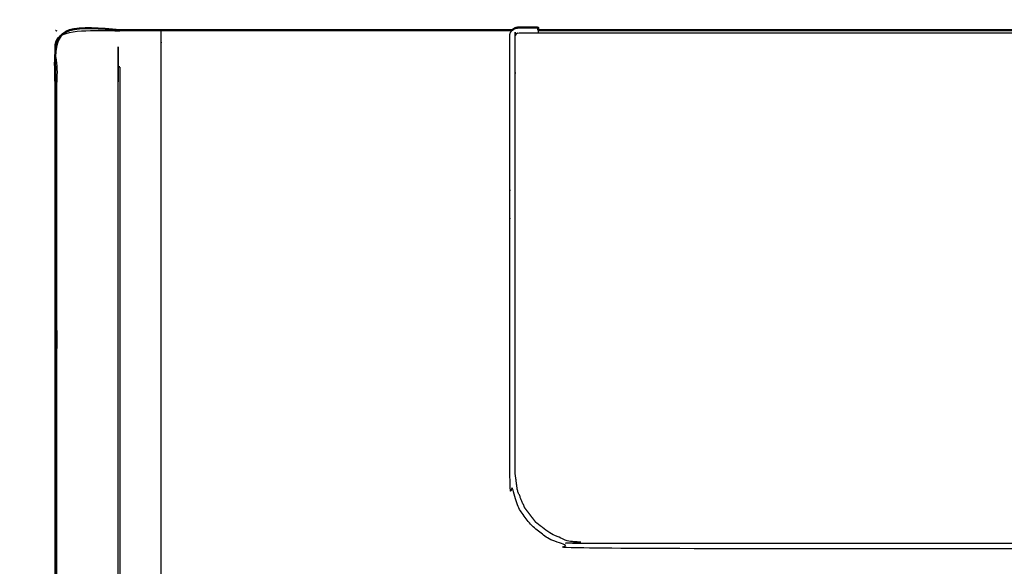
# Model space of a CAD drawing. Units: millimetres. Extents: x -99 to 97, y -94 to 95.
# Drawn here: x -92 to -37, y 64 to 95 of the extents above; entities that cross this region are included whole.
import ezdxf

# ---------------------------------------------------------------- set-up
doc = ezdxf.new("R2010")
doc.units = ezdxf.units.MM
doc.header["$MEASUREMENT"] = 0
doc.layers.add('PROIEZIONI 2D$Visible$Curves', color=7, linetype='Continuous', true_color=0x000000)
doc.layers.add('PROIEZIONI 2D$Visible$SceneSilhouetteCurves', color=7, linetype='Continuous', lineweight=50, true_color=0x000000)

msp = doc.modelspace()

# ---------------------------------------------------------------- linework, layer by layer
at = {"layer": 'PROIEZIONI 2D$Visible$Curves', "color": 18, "lineweight": -3, "true_color": 0x000000}
for points, knots in [([(-3.322, 92.397), (-3.273, 92.397), (-3.225, 92.397), (-3.226, 67.514), (-3.227, 42.631), (-3.267, 42.209), (-3.307, 41.787), (-3.337, 41.819), (-3.368, 41.851), (-3.482, 41.444), (-3.596, 41.036), (-3.782, 40.661), (-3.967, 40.286), (-4.216, 39.956), (-4.465, 39.627), (-4.768, 39.357), (-5.072, 39.087), (-5.418, 38.886), (-5.764, 38.685), (-6.139, 38.561), (-6.515, 38.438), (-6.485, 38.408), (-6.454, 38.378), (-6.844, 38.336), (-7.234, 38.293), (-44.941, 38.293), (-82.648, 38.293), (-83.038, 38.335), (-83.429, 38.376), (-83.401, 38.407), (-83.373, 38.437), (-83.749, 38.561), (-84.125, 38.685), (-84.471, 38.885), (-84.817, 39.086), (-85.12, 39.356), (-85.424, 39.626), (-85.673, 39.956), (-85.922, 40.285), (-86.107, 40.66), (-86.293, 41.035), (-86.407, 41.443), (-86.521, 41.85), (-86.549, 41.817), (-86.578, 41.783), (-86.617, 42.205), (-86.657, 42.627), (-86.657, 67.513), (-86.658, 92.398), (-86.613, 92.398), (-86.568, 92.398)], [-1.001159, -1.001159, -1.001159, -1, -1, 0, 0, 1, 1, 2, 2, 3, 3, 4, 4, 5, 5, 6, 6, 7, 7, 8, 8, 9, 9, 10, 10, 11, 11, 12, 12, 13, 13, 14, 14, 15, 15, 16, 16, 17, 17, 18, 18, 19, 19, 20, 20, 21, 21, 22, 22, 22.001077, 22.001077, 22.001077]), ([(-3.322, 94.383), (-1.342, 94.383), (0.637, 94.383), (0.639, 66.451), (0.64, 38.519), (0.602, 38.127), (0.565, 37.734), (0.596, 37.703), (0.626, 37.671), (0.512, 37.295), (0.399, 36.92), (0.214, 36.574), (0.029, 36.227), (-0.219, 35.924), (-0.468, 35.621), (-0.771, 35.372), (-1.074, 35.123), (-1.42, 34.939), (-1.766, 34.754), (-2.142, 34.64), (-2.517, 34.527), (-2.547, 34.557), (-2.578, 34.586), (-2.969, 34.549), (-3.36, 34.511), (-44.729, 34.511), (-86.098, 34.511), (-86.488, 34.55), (-86.878, 34.588), (-86.906, 34.557), (-86.934, 34.527), (-87.309, 34.641), (-87.684, 34.755), (-88.03, 34.939), (-88.376, 35.124), (-88.679, 35.373), (-88.982, 35.622), (-89.231, 35.925), (-89.48, 36.228), (-89.664, 36.574), (-89.849, 36.921), (-89.963, 37.296), (-90.076, 37.672), (-90.048, 37.705), (-90.02, 37.738), (-90.057, 38.13), (-90.095, 38.522), (-90.094, 66.452), (-90.093, 94.381), (-88.331, 94.381), (-86.568, 94.382)], [-23.043639, -23.043639, -23.043639, -23, -23, -22, -22, -21, -21, -20, -20, -19, -19, -18, -18, -17, -17, -16, -16, -15, -15, -14, -14, -13, -13, -12, -12, -11, -11, -10, -10, -9, -9, -8, -8, -7, -7, -6, -6, -5, -5, -4, -4, -3, -3, -2, -2, -1, -1, 0, 0, 0.038857, 0.038857, 0.038857]), ([(-90.174, 94.428), (-90.163, 94.422), (-90.152, 94.415), (-90.123, 94.398), (-90.093, 94.381)], [0, 0, 0, 1, 1, 2, 2, 2]), ([(-5.633, 94.428), (-5.633, 93.394), (-5.633, 92.36), (-5.633, 76.106), (-5.633, 59.851), (-5.672, 59.426), (-5.712, 59.001), (-5.827, 58.593), (-5.943, 58.184), (-5.932, 58.181), (-5.922, 58.178), (-6.109, 57.802), (-6.295, 57.425), (-6.546, 57.096), (-6.797, 56.767), (-7.102, 56.496), (-7.408, 56.226), (-7.758, 56.026), (-8.107, 55.826), (-8.122, 55.829), (-8.137, 55.832), (-8.46, 55.727), (-8.784, 55.622), (-8.801, 55.608), (-8.819, 55.593), (-9.216, 55.551), (-9.613, 55.509), (-44.945, 55.509), (-80.277, 55.509), (-80.674, 55.551), (-81.071, 55.593), (-81.089, 55.608), (-81.107, 55.622), (-81.43, 55.727), (-81.754, 55.832), (-81.769, 55.829), (-81.784, 55.826), (-82.133, 56.026), (-82.482, 56.226), (-82.788, 56.496), (-83.094, 56.767), (-83.345, 57.096), (-83.596, 57.425), (-83.782, 57.802), (-83.968, 58.178), (-83.958, 58.181), (-83.948, 58.184), (-84.063, 58.593), (-84.179, 59.001), (-84.218, 59.426), (-84.257, 59.851), (-84.257, 76.106), (-84.258, 92.36), (-84.258, 93.394), (-84.258, 94.428)], [0, 0, 0, 1, 1, 2, 2, 3, 3, 4, 4, 5, 5, 6, 6, 7, 7, 8, 8, 9, 9, 10, 10, 11, 11, 12, 12, 13, 13, 14, 14, 15, 15, 16, 16, 17, 17, 18, 18, 19, 19, 20, 20, 21, 21, 22, 22, 23, 23, 24, 24, 25, 25, 26, 26, 27, 27, 27]), ([(-28.891, 65.428), (-44.686, 65.428), (-60.48, 65.428), (-61.026, 65.499), (-61.572, 65.569), (-62.091, 65.785), (-62.609, 66), (-63.054, 66.342), (-63.499, 66.683), (-63.843, 67.131), (-64.186, 67.579), (-64.403, 68.097), (-64.619, 68.616), (-64.69, 69.162), (-64.761, 69.709), (-64.761, 76.318), (-64.761, 82.928), (-64.761, 83.428), (-64.761, 83.928), (-64.761, 84.178), (-64.761, 84.428), (-64.761, 84.928), (-64.761, 85.428), (-64.761, 85.678), (-64.761, 85.928), (-64.761, 86.428), (-64.761, 86.928), (-64.761, 87.178), (-64.761, 87.428), (-64.761, 87.928), (-64.761, 88.428), (-64.761, 88.678), (-64.761, 88.928), (-64.761, 89.428), (-64.761, 89.928), (-64.761, 90.178), (-64.761, 90.428), (-64.761, 90.928), (-64.761, 91.428), (-64.761, 92.769), (-64.761, 94.11), (-64.745, 94.19), (-64.729, 94.27), (-64.676, 94.349), (-64.623, 94.428)], [160, 160, 160, 161, 161, 162, 162, 163, 163, 164, 164, 165, 165, 166, 166, 167, 167, 168, 168, 169, 169, 170, 170, 171, 171, 172, 172, 173, 173, 174, 174, 175, 175, 176, 176, 177, 177, 178, 178, 179, 179, 180, 180, 181, 181, 181.982896, 181.982896, 181.982896]), ([(-64.461, 87.428), (-64.461, 87.928), (-64.461, 88.428), (-64.461, 88.678), (-64.461, 88.928), (-64.461, 89.428), (-64.461, 89.928), (-64.461, 90.178), (-64.461, 90.428), (-64.461, 90.928), (-64.461, 91.428), (-64.461, 92.754), (-64.461, 94.08), (-64.454, 94.117), (-64.446, 94.153), (-64.426, 94.184), (-64.405, 94.215), (-64.374, 94.235), (-64.343, 94.256), (-64.307, 94.263), (-64.271, 94.27), (-63.719, 94.27), (-63.166, 94.27), (-61.814, 94.27), (-60.461, 94.27), (-44.686, 94.27), (-28.911, 94.27), (-27.516, 94.27), (-26.122, 94.27), (-25.611, 94.27), (-25.101, 94.27), (-25.064, 94.263), (-25.028, 94.256), (-24.997, 94.235), (-24.966, 94.215), (-24.946, 94.184), (-24.925, 94.153), (-24.918, 94.117), (-24.911, 94.08), (-24.911, 92.754), (-24.911, 91.428), (-24.911, 90.928), (-24.911, 90.428), (-24.911, 90.178), (-24.911, 89.928), (-24.911, 89.428), (-24.911, 88.928), (-24.911, 88.678), (-24.911, 88.428), (-24.911, 87.928), (-24.911, 87.428), (-24.911, 87.178), (-24.911, 86.928), (-24.911, 86.428), (-24.911, 85.928)], [524, 524, 524, 525, 525, 526, 526, 527, 527, 528, 528, 529, 529, 530, 530, 531, 531, 532, 532, 533, 533, 534, 534, 535, 535, 536, 536, 537, 537, 538, 538, 539, 539, 540, 540, 541, 541, 542, 542, 543, 543, 544, 544, 545, 545, 546, 546, 547, 547, 548, 548, 549, 549, 550, 550, 551, 551, 551]), ([(-86.577, 92.352), (-86.577, 67.537), (-86.577, 42.722), (-86.539, 42.298), (-86.5, 41.874), (-86.386, 41.467), (-86.272, 41.059), (-86.087, 40.683), (-85.902, 40.307), (-85.653, 39.978), (-85.404, 39.649), (-85.101, 39.379), (-84.797, 39.108), (-84.451, 38.908), (-84.105, 38.707), (-83.729, 38.583), (-83.353, 38.459), (-82.962, 38.418), (-82.572, 38.376), (-44.945, 38.376), (-7.319, 38.376), (-6.928, 38.418), (-6.537, 38.459), (-6.162, 38.583), (-5.786, 38.707), (-5.44, 38.908), (-5.093, 39.108), (-4.79, 39.379), (-4.486, 39.649), (-4.237, 39.978), (-3.988, 40.307), (-3.803, 40.683), (-3.618, 41.059), (-3.504, 41.467), (-3.39, 41.874), (-3.352, 42.298), (-3.313, 42.722), (-3.313, 67.537), (-3.313, 92.352), (-3.313, 92.352), (-3.313, 92.352)], [0, 0, 0, 1, 1, 2, 2, 3, 3, 4, 4, 5, 5, 6, 6, 7, 7, 8, 8, 9, 9, 10, 10, 11, 11, 12, 12, 13, 13, 14, 14, 15, 15, 16, 16, 17, 17, 18, 18, 19, 19, 19.107867, 19.107867, 19.107867]), ([(-86.577, 92.352), (-86.588, 92.358), (-86.599, 92.364), (-86.628, 92.381), (-86.658, 92.398)], [0, 0, 0, 1, 1, 2, 2, 2]), ([(-64.461, 85.928), (-64.461, 86.428), (-64.461, 86.928), (-64.461, 87.178), (-64.461, 87.428)], [492, 492, 492, 493, 493, 494, 494, 494]), ([(-64.461, 84.428), (-64.461, 84.928), (-64.461, 85.428), (-64.461, 85.678), (-64.461, 85.928)], [460, 460, 460, 461, 461, 462, 462, 462]), ([(-64.461, 82.928), (-64.461, 83.428), (-64.461, 83.928), (-64.461, 84.178), (-64.461, 84.428)], [428, 428, 428, 429, 429, 430, 430, 430]), ([(-24.911, 83.928), (-24.911, 83.428), (-24.911, 82.928), (-24.911, 76.328), (-24.911, 69.728), (-24.978, 69.211), (-25.045, 68.695), (-25.246, 68.212), (-25.447, 67.73), (-25.767, 67.314), (-26.086, 66.897), (-26.5, 66.58), (-26.914, 66.262), (-27.396, 66.062), (-27.877, 65.862), (-28.394, 65.795), (-28.911, 65.728), (-44.686, 65.728), (-60.461, 65.728), (-60.977, 65.795), (-61.494, 65.862), (-61.976, 66.062), (-62.458, 66.262), (-62.871, 66.58), (-63.285, 66.897), (-63.605, 67.314), (-63.924, 67.73), (-64.126, 68.212), (-64.327, 68.695), (-64.394, 69.211), (-64.461, 69.728), (-64.461, 76.328), (-64.461, 82.928)], [382, 382, 382, 383, 383, 384, 384, 385, 385, 386, 386, 387, 387, 388, 388, 389, 389, 390, 390, 391, 391, 392, 392, 393, 393, 394, 394, 395, 395, 396, 396, 397, 397, 398, 398, 398])]:
    msp.add_open_spline(points, degree=2, knots=knots, dxfattribs=at)
at = {"layer": 'PROIEZIONI 2D$Visible$Curves', "color": 18, "true_color": 0x000000}
for points, knots in [([(-86.174, 34.428), (-86.564, 34.466), (-86.954, 34.505), (-87.329, 34.619), (-87.704, 34.732), (-88.05, 34.917), (-88.396, 35.102), (-88.699, 35.351), (-89.002, 35.599), (-89.251, 35.903), (-89.5, 36.206), (-89.684, 36.551), (-89.869, 36.897), (-89.983, 37.272), (-90.097, 37.648), (-90.135, 38.038), (-90.174, 38.428), (-90.174, 66.428), (-90.174, 94.428), (-88.371, 94.428), (-86.568, 94.428)], [-9, -9, -9, -8, -8, -7, -7, -6, -6, -5, -5, -4, -4, -3, -3, -2, -2, -1, -1, 0, 0, 0.039664, 0.039664, 0.039664]), ([(-64.623, 94.428), (-74.411, 94.428), (-84.199, 94.428), (-84.215, 94.428), (-84.231, 94.428), (-84.244, 94.428), (-84.258, 94.428), (-84.267, 94.428), (-84.277, 94.428), (-84.28, 94.428), (-84.284, 94.428)], [-0.249352, -0.249352, -0.249352, 0, 0, 1, 1, 2, 2, 3, 3, 4, 4, 4]), ([(-64.623, 94.428), (-64.622, 94.429), (-64.621, 94.431), (-64.541, 94.485), (-64.461, 94.538), (-64.38, 94.554), (-64.3, 94.57), (-63.733, 94.57), (-63.166, 94.57), (-63.166, 94.499), (-63.166, 94.428)], [181.982896, 181.982896, 181.982896, 182, 182, 183, 183, 184, 184, 185, 185, 185.474491, 185.474491, 185.474491])]:
    msp.add_open_spline(points, degree=2, knots=knots, dxfattribs=at)
for points in [[(-86.568, 94.428), (-85.426, 94.428), (-84.284, 94.428)], [(-26.122, 94.428), (-44.644, 94.428), (-63.166, 94.428)]]:
    msp.add_open_spline(points, degree=2, dxfattribs=at)
at = {"layer": 'PROIEZIONI 2D$Visible$Curves', "color": 18, "lineweight": -3, "true_color": 0x000000}
msp.add_open_spline([(-63.166, 94.428), (-63.166, 94.349), (-63.166, 94.27)], degree=2, dxfattribs=at)
at = {"layer": 'PROIEZIONI 2D$Visible$SceneSilhouetteCurves', "color": 18, "true_color": 0x000000}
for points, knots in [([(-86.174, 34.428), (-86.564, 34.466), (-86.954, 34.505), (-87.329, 34.619), (-87.704, 34.732), (-88.05, 34.917), (-88.396, 35.102), (-88.699, 35.351), (-89.002, 35.599), (-89.251, 35.903), (-89.5, 36.206), (-89.684, 36.551), (-89.869, 36.897), (-89.983, 37.272), (-90.097, 37.648), (-90.135, 38.038), (-90.174, 38.428), (-90.174, 66.428), (-90.174, 94.428), (-88.371, 94.428), (-86.568, 94.428)], [-9, -9, -9, -8, -8, -7, -7, -6, -6, -5, -5, -4, -4, -3, -3, -2, -2, -1, -1, 0, 0, 0.039664, 0.039664, 0.039664]), ([(-64.623, 94.428), (-74.411, 94.428), (-84.199, 94.428), (-84.215, 94.428), (-84.231, 94.428), (-84.244, 94.428), (-84.258, 94.428), (-84.267, 94.428), (-84.277, 94.428), (-84.28, 94.428), (-84.284, 94.428)], [-0.249352, -0.249352, -0.249352, 0, 0, 1, 1, 2, 2, 3, 3, 4, 4, 4]), ([(-64.623, 94.428), (-64.622, 94.429), (-64.621, 94.431), (-64.541, 94.485), (-64.461, 94.538), (-64.38, 94.554), (-64.3, 94.57), (-63.733, 94.57), (-63.166, 94.57), (-63.166, 94.499), (-63.166, 94.428)], [181.982896, 181.982896, 181.982896, 182, 182, 183, 183, 184, 184, 185, 185, 185.474491, 185.474491, 185.474491])]:
    msp.add_open_spline(points, degree=2, knots=knots, dxfattribs=at)
for points in [[(-86.568, 94.428), (-85.426, 94.428), (-84.284, 94.428)], [(-26.122, 94.428), (-44.644, 94.428), (-63.166, 94.428)]]:
    msp.add_open_spline(points, degree=2, dxfattribs=at)

doc.saveas('drawing.dxf')
